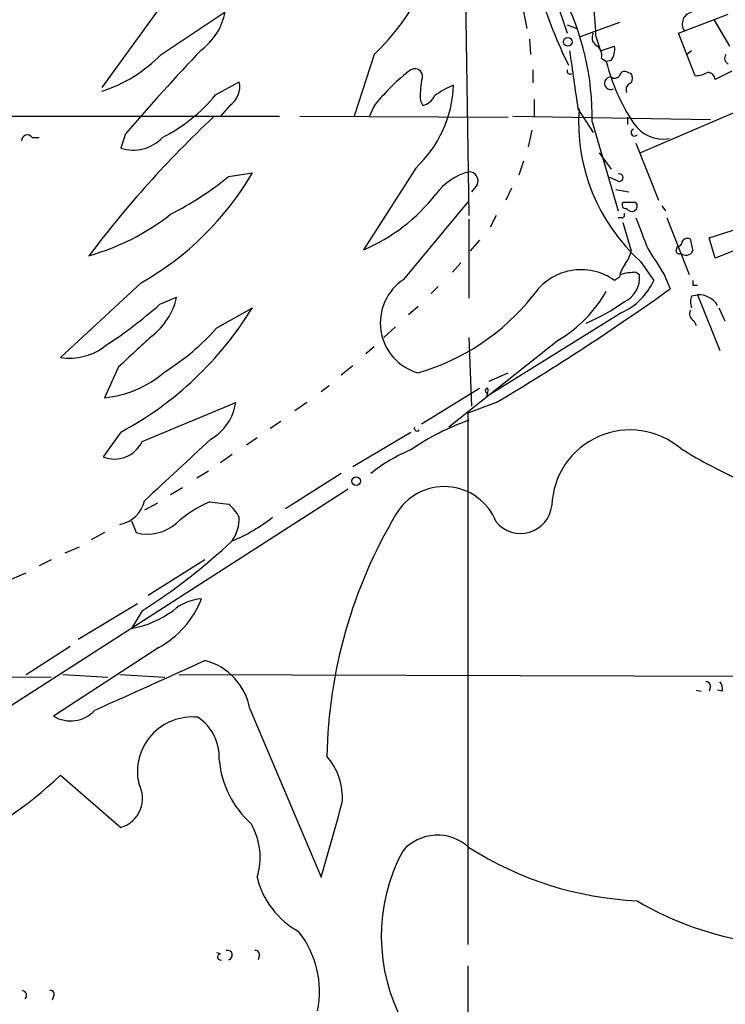
# Model space of a CAD drawing. Extents: x 7 to 850, y 4886 to 5732.
# Drawn here: x 161 to 211, y 5528 to 5598 of the extents above; entities that cross this region are included whole.
import ezdxf

# ---------------------------------------------------------------- set-up
doc = ezdxf.new("R2010")
doc.units = 0
doc.header["$MEASUREMENT"] = 0
doc.layers.add('MAIN', color=5, linetype='CONTINUOUS')

msp = doc.modelspace()

# ---------------------------------------------------------------- linework, layer by layer
at = {"layer": 'MAIN'}
for p, q in [((194.2253, 5614.3114), (199.898, 5597.2934)), ((192.4473, 5610.9247), (192.8707, 5584.2547)), ((171.704, 5600.4261), (166.624, 5593.3987)), ((170.8573, 5595.7694), (175.4293, 5598.8174)), ((196.7653, 5598.8174), (197.0193, 5597.6321)), ((207.8567, 5597.2934), (211.4127, 5598.6481)), ((199.898, 5597.8861), (200.5753, 5597.6321)), ((203.6233, 5598.0554), (200.8293, 5597.0394)), ((210.3967, 5598.2247), (211.4973, 5596.3621)), ((201.93, 5597.1241), (202.2687, 5596.0234)), ((209.042, 5594.2454), (207.8567, 5597.2934)), ((197.1887, 5596.8701), (197.2733, 5595.7694)), ((202.2687, 5596.0234), (203.2847, 5596.3621)), ((186.0973, 5595.7694), (184.658, 5591.3667)), ((208.788, 5596.0234), (208.4493, 5595.7694)), ((202.3533, 5595.5154), (202.692, 5595.2614)), ((203.0307, 5595.3461), (202.692, 5595.2614)), ((197.4427, 5594.6687), (197.4427, 5593.7374)), ((204.216, 5594.4994), (204.47, 5594.4147)), ((211.6667, 5594.5841), (210.4813, 5593.9914)), ((174.752, 5592.8907), (176.4453, 5593.8221)), ((189.3993, 5592.4674), (189.5687, 5592.1287)), ((197.5273, 5592.5521), (197.5273, 5591.2821)), ((175.768, 5592.1287), (175.0907, 5591.3667)), ((200.66, 5591.8747), (201.7607, 5590.1814)), ((213.0213, 5592.1287), (205.1473, 5588.7421)), ((100.4993, 5591.3667), (179.324, 5591.3667)), ((180.7633, 5591.3667), (195.6647, 5591.2821)), ((196.0033, 5591.3667), (210.1427, 5591.1127)), ((201.676, 5590.9434), (203.5387, 5584.5934)), ((204.216, 5591.2821), (204.216, 5590.7741)), ((168.3173, 5590.0967), (167.9787, 5589.0807)), ((197.358, 5590.3507), (197.104, 5589.1654)), ((161.6287, 5589.8427), (162.1367, 5589.8427)), ((204.8087, 5589.4194), (206.4173, 5585.3554)), ((202.184, 5588.7421), (203.0307, 5587.5567)), ((196.7653, 5588.1494), (196.4267, 5587.1334)), ((175.6833, 5587.0487), (177.3767, 5587.3027)), ((189.0607, 5587.6414), (185.3353, 5581.7994)), ((203.5387, 5586.7101), (202.946, 5586.9641)), ((193.4633, 5586.4561), (193.04, 5585.9481)), ((195.9187, 5586.2021), (195.4953, 5585.3554)), ((203.3693, 5586.1174), (204.3007, 5585.9481)), ((188.214, 5579.6827), (192.8707, 5585.2707)), ((204.8087, 5585.1861), (203.8773, 5585.1861)), ((206.6713, 5584.9321), (206.9253, 5584.5934)), ((192.8707, 5584.0007), (192.8707, 5578.3281)), ((194.818, 5584.2547), (194.3947, 5583.4081)), ((203.7927, 5584.0854), (203.5387, 5584.0854)), ((203.8773, 5583.7467), (204.47, 5581.7147)), ((207.01, 5584.0854), (208.6187, 5580.0214)), ((210.058, 5582.6461), (213.1907, 5583.6621)), ((193.6327, 5582.4767), (192.9553, 5581.7147)), ((210.4813, 5581.2067), (210.058, 5582.6461)), ((213.6987, 5582.4767), (210.4813, 5581.2067)), ((207.6873, 5581.7147), (207.772, 5582.0534)), ((192.278, 5580.8681), (191.6853, 5580.1907)), ((205.1473, 5580.9527), (206.0787, 5579.5981)), ((204.8087, 5580.1907), (205.0627, 5580.0214)), ((203.6233, 5579.8521), (203.2847, 5579.5981)), ((206.8407, 5580.0214), (207.264, 5579.0054)), ((169.418, 5579.4287), (163.6607, 5574.0947)), ((190.6693, 5579.1747), (190.1613, 5578.6667)), ((208.8727, 5579.2594), (209.2113, 5579.2594)), ((170.7727, 5577.9047), (171.958, 5578.4127)), ((208.788, 5578.4974), (209.2113, 5578.5821)), ((209.2113, 5578.5821), (210.82, 5574.6027)), ((174.8367, 5576.2114), (177.3767, 5577.6507)), ((189.23, 5577.7354), (188.5527, 5577.1427)), ((210.7353, 5577.6507), (211.1587, 5576.7194)), ((203.7927, 5577.3121), (194.1407, 5571.3007)), ((208.9573, 5576.7194), (209.1267, 5576.3807)), ((187.6213, 5576.2961), (186.7747, 5575.5341)), ((199.3053, 5575.3647), (191.4313, 5569.0994)), ((192.8707, 5575.5341), (193.04, 5570.6234)), ((186.0973, 5574.8567), (185.5047, 5574.3487)), ((167.8093, 5573.4174), (166.7933, 5571.2161)), ((184.5733, 5573.5021), (183.7267, 5572.8247)), ((194.31, 5572.4014), (195.6647, 5572.9941)), ((182.88, 5572.0627), (182.2873, 5571.6394)), ((189.484, 5569.3534), (193.6327, 5571.8934)), ((169.5027, 5568.0834), (176.1913, 5570.8774)), ((181.2713, 5570.8774), (180.4247, 5570.2847)), ((194.818, 5570.8774), (192.786, 5570.1154)), ((192.786, 5570.1154), (192.786, 5532.1001)), ((179.4087, 5569.5227), (178.6467, 5569.0147)), ((167.9787, 5568.7607), (166.7087, 5566.9827)), ((177.7153, 5568.3374), (176.9533, 5567.8294)), ((184.5733, 5566.3054), (188.722, 5568.7607)), ((175.9373, 5567.1521), (175.0907, 5566.5594)), ((174.244, 5565.9667), (173.3973, 5565.4587)), ((183.7267, 5565.7974), (179.7473, 5563.2574)), ((151.5533, 5543.6994), (184.2347, 5564.6967)), ((172.3813, 5564.7814), (171.5347, 5564.2734)), ((170.6033, 5563.6807), (169.672, 5563.1727)), ((174.3287, 5563.7654), (175.6833, 5563.5961)), ((168.7407, 5562.4107), (169.0793, 5561.5641)), ((166.7933, 5561.5641), (165.862, 5561.0561)), ((163.9993, 5560.1247), (165.0153, 5560.5481)), ((162.9833, 5559.6167), (162.1367, 5559.1934)), ((173.99, 5559.6167), (169.926, 5557.0767)), ((160.1893, 5558.2621), (161.2053, 5558.6854)), ((164.9307, 5553.9441), (169.164, 5556.4841)), ((169.5027, 5555.9761), (168.7407, 5554.7061)), ((161.2053, 5551.4041), (164.338, 5553.4361)), ((170.688, 5553.3514), (163.1527, 5548.4407)), ((93.472, 5551.3194), (162.9833, 5551.2347)), ((163.83, 5551.4041), (167.0473, 5551.2347)), ((167.894, 5551.4041), (171.1113, 5551.2347)), ((172.1273, 5551.4041), (262.636, 5551.1501)), ((209.1267, 5550.3034), (209.4653, 5550.2187)), ((210.1427, 5550.5574), (210.058, 5550.2187)), ((210.9893, 5550.2187), (210.6507, 5550.3034)), ((177.2073, 5548.9487), (182.2873, 5536.9261)), ((163.6607, 5544.2074), (167.9787, 5540.4821)), ((175.0907, 5531.4227), (174.8367, 5531.5074)), ((177.8847, 5531.3381), (177.8, 5530.9994)), ((192.786, 5530.5761), (192.786, 5524.8187)), ((163.1527, 5528.3747), (163.068, 5528.1207))]:
    msp.add_line(p, q, dxfattribs=at)
for centre, radius in [((199.9297, 5596.669), 0.3085), ((184.8031, 5565.2532), 0.3083)]:
    msp.add_circle(centre, radius, dxfattribs=at)
for centre, radius, start, end in [((173.3936, 5608.8714), 18.2496, 314.115734, 351.26107), ((233.716, 5611.4471), 37.526, 197.62078, 205.981982), ((182.3499, 5591.2867), 19.3291, 358.982331, 27.084709), ((836.8432, 5640.719), 636.4081, 183.6987384, 183.927922), ((171.1662, 5599.598), 4.334, 306.366203, 349.623734), ((208.9827, 5597.9623), 0.8621, 97.330267, 215.41176), ((202.3111, 5596.9632), 0.6419, 149.039305, 233.578205), ((201.5209, 5595.6989), 0.8524, 347.56816, 61.318192), ((201.9716, 5596.1506), 1.33, 322.779434, 9.15), ((163.3727, 5603.1148), 10.4868, 288.061409, 315.537784), ((292.9227, 5483.2248), 164.1588, 136.555864, 139.380878), ((1237.5588, 5742.1268), 1047.7284, 188.0158929, 188.2450713), ((211.6031, 5595.4996), 0.4497, 143.135198, 244.956172), ((216.5052, 5598.7389), 14.2442, 194.130679, 213.588324), ((195.6502, 5585.1255), 11.7929, 125.979008, 138.817228), ((189.0063, 5594.191), 0.5559, 329.241287, 120.758713), ((200.0991, 5594.5841), 0.2182, 157.18418, 309.086218), ((203.2885, 5594.4725), 0.4046, 230.415647, 325.850351), ((204.0043, 5594.1748), 0.3875, 56.88812, 169.502061), ((203.8353, 5594.0761), 0.7194, 331.913927, 28.079046), ((208.8724, 5596.7014), 2.4619, 273.95031, 296.56297), ((209.8888, 5593.9069), 0.5985, 8.116564, 81.883436), ((174.8365, 5593.4834), 1.6441, 304.512651, 11.888838), ((183.1698, 5593.9169), 8.6073, 313.189389, 357.677517), ((195.2057, 5592.8478), 5.8189, 169.515049, 183.748314), ((193.4198, 5589.0499), 4.81, 110.059434, 128.65553), ((203.0058, 5593.7155), 0.4459, 86.798787, 295.818007), ((204.6181, 5593.24), 0.519, 106.58081, 200.282109), ((165.921, 5600.0243), 11.3523, 296.249957, 321.069044), ((189.1863, 5590.1823), 3.6265, 131.682348, 160.937517), ((189.2583, 5593.3843), 1.2934, 283.885827, 333.446835), ((214.1672, 5590.9369), 13.4552, 176.003367, 227.904793), ((227.7113, 5534.6604), 77.6445, 133.177022, 143.011001), ((206.7471, 5592.2418), 2.5211, 213.272157, 279.871453), ((161.2862, 5589.6003), 0.4197, 35.288464, 181.583937), ((204.7134, 5590.192), 0.2544, 106.932196, 315), ((168.8878, 5591.6884), 2.7616, 250.780352, 318.060286), ((158.7862, 5598.134), 21.5157, 299.613223, 329.77383), ((193.9337, 5583.2698), 4.2526, 104.475428, 143.845538), ((192.8565, 5586.7242), 0.6634, 336.162913, 88.773408), ((203.6234, 5586.9641), 0.2678, 251.558284, 108.441716), ((160.8364, 5605.252), 23.4902, 297.093012, 309.20123), ((180.2428, 5593.7502), 12.9906, 293.079926, 322.147027), ((204.075, 5585.0168), 0.2603, 139.424969, 282.49299), ((204.4968, 5584.9283), 0.4047, 304.153419, 39.57533), ((203.7927, 5584.2971), 0.2116, 270, 36.875312), ((204.5123, 5584.9744), 0.4359, 209.058435, 299.058435), ((161.1447, 5597.5825), 16.8325, 285.675706, 308.116295), ((755.5616, 5794.6364), 589.6274, 200.9216889, 201.1508698), ((207.8143, 5582.3498), 0.2994, 261.878017, 8.121983), ((208.4916, 5582.1805), 0.4357, 60.93518, 150.946673), ((420.4869, 5624.4928), 215.8947, 191.19925, 191.428407), ((202.1644, 5582.2008), 2.3563, 323.019707, 348.094435), ((671.9404, 5877.3137), 551.9968, 212.35759, 212.586764), ((207.899, 5581.7147), 0.2116, 180, 306.875312), ((208.3859, 5581.9476), 0.5396, 228.176915, 334.432122), ((200.8854, 5576.279), 4.0955, 54.137711, 147.20316), ((205.9308, 5579.3649), 2.3584, 143.024664, 168.077809), ((204.8841, 5576.0379), 4.1535, 91.040172, 106.44886), ((190.2376, 5576.5686), 3.7138, 123.016559, 254.257621), ((201.9552, 5581.4356), 4.5144, 294.018546, 335.981454), ((203.168, 5579.8077), 1.9067, 294.608086, 6.435098), ((293.5226, 5579.4287), 84.6501, 179.885341, 180.114592), ((105.7226, 5720.8977), 174.4823, 300.705609, 305.588383), ((194.3955, 5583.5425), 9.5385, 300.979827, 330.434826), ((167.2401, 5579.4523), 4.8311, 307.483772, 347.573331), ((184.6502, 5588.7083), 16.368, 286.248415, 321.403334), ((195.1355, 5590.5952), 15.3194, 293.535042, 305.18116), ((209.8037, 5578.074), 1.1004, 157.370923, 202.624271), ((209.285, 5576.9807), 1.6031, 31.576126, 92.63502), ((148.3997, 5603.2688), 33.8214, 303.116888, 311.414662), ((156.196, 5590.6292), 24.8408, 298.31569, 328.502064), ((209.2114, 5577.2274), 0.5681, 153.43946, 243.425927), ((162.3254, 5587.3083), 16.7234, 301.692771, 318.428571), ((719.3201, 4981.8426), 808.7799, 132.7634796, 132.9926623), ((164.305, 5578.1824), 4.1382, 261.042777, 308.445737), ((166.1419, 5578.6626), 7.4749, 274.999356, 311.667531), ((194.2042, 5571.7241), 0.1706, 82.895811, 277.100038), ((192.9979, 5571.7662), 1.234, 337.837317, 5.916652), ((172.5958, 5571.3985), 3.6331, 300.017366, 351.753476), ((198.8601, 5552.7443), 17.8952, 109.553913, 124.508391), ((189.1454, 5569.0147), 0.1894, 153.434949, 333.448488), ((204.3942, 5563.3122), 5.6004, 49.572479, 177.961639), ((1272.707, 4380.713), 1617.5598, 132.7641263, 132.9933114), ((167.513, 5569.0377), 2.2068, 248.625278, 334.37669), ((193.3506, 5556.3283), 12.084, 112.521826, 128.408115), ((227.6648, 5599.3159), 37.3248, 238.253678, 246.050183), ((191.0985, 5560.8633), 3.9969, 21.468656, 150.456395), ((167.5132, 5564.3367), 2.213, 279.908394, 347.297641), ((177.696, 5555.9214), 8.5362, 113.233051, 132.236666), ((173.7347, 5561.2245), 3.0695, 27.982668, 50.592127), ((196.5538, 5563.771), 2.2585, 219.774389, 353.399542), ((173.6018, 5562.5949), 2.8444, 325.195282, 1.406169), ((171.3114, 5572.1293), 12.0788, 292.518172, 308.41134), ((217.8983, 5544.892), 35.194, 149.349088, 178.909012), ((169.8837, 5564.6015), 3.1421, 255.16678, 311.31235), ((145.5428, 5593.4816), 44.5055, 302.571945, 313.073673), ((167.4077, 5559.3055), 6.7979, 298.851744, 338.578292), ((173.9166, 5553.5274), 3.3003, 93.136976, 132.100383), ((167.4012, 5561.9238), 7.3409, 280.513648, 305.883456), ((-718.9487, 7519.146), 2159.9422, 294.1899567, 294.419139), ((172.8503, 5548.1373), 4.4318, 10.549293, 75.098313), ((209.8463, 5550.5997), 0.2994, 351.878017, 98.121983), ((210.2272, 5550.3881), 0.7807, 347.468008, 40.594926), ((164.3803, 5550.4305), 2.338, 238.327637, 317.935008), ((173.0788, 5544.4556), 3.9213, 84.098219, 192.382845), ((171.6121, 5545.5162), 3.4002, 356.491251, 56.637547), ((181.8921, 5545.8937), 6.911, 184.860788, 228.270003), ((179.3139, 5542.5955), 4.5099, 355.734981, 41.132383), ((143.1328, 5565.962), 29.9108, 294.313594, 313.338201), ((167.3607, 5542.5564), 2.1644, 286.590469, 29.272385), ((-1150.4638, 5920.5968), 1386.8773, 343.9400156, 344.1691961), ((173.1973, 5538.3527), 4.7378, 342.47601, 30.20238), ((190.6234, 5536.6119), 3.3104, 47.246294, 138.886203), ((199.5388, 5532.6859), 12.9391, 151.858226, 208.92665), ((205.9896, 5559.5661), 24.3581, 237.412607, 267.42038), ((183.63, 5538.3517), 6.0841, 193.551336, 240.981801), ((216.288, 5554.2123), 22.1374, 239.020841, 262.399507), ((175.3358, 5528.7575), 6.842, 348.20312, 38.657062), ((175.5986, 5531.3381), 0.3469, 284.040247, 104.028233), ((177.5884, 5531.3804), 0.2993, 351.875312, 98.143638), ((175.1027, 5531.205), 0.218, 93.155049, 289.448781), ((160.8877, 5528.4594), 0.3446, 312.53087, 79.365025), ((162.955, 5528.544), 0.2603, 319.424969, 102.49299)]:
    msp.add_arc(centre, radius, start, end, dxfattribs=at)

doc.saveas('drawing.dxf')
